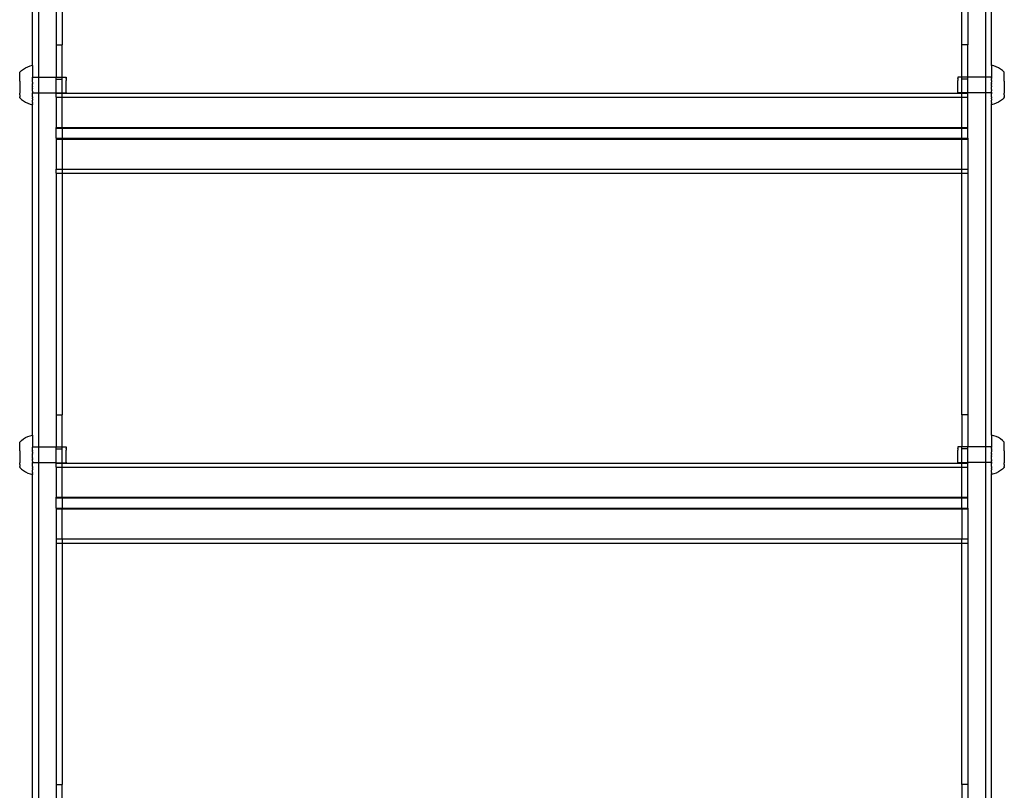
# Model space of a CAD drawing. Units: millimetres. Extents: x -6106 to -1100, y -2711 to 1713.
# Drawn here: x -2073 to -1574, y 60 to 450 of the extents above; entities that cross this region are included whole.
import ezdxf

# ---------------------------------------------------------------- set-up
doc = ezdxf.new("R2010")
doc.units = ezdxf.units.MM

msp = doc.modelspace()

# ---------------------------------------------------------------- linework, layer by layer
for p, q in [((-2063.98, 619.53), (-2063.98, 421.22)), ((-1583.98, 619.53), (-1583.98, 421.22)), ((-2066.97, 427.25), (-2066.99, 613.52)), ((-1580.95, 427.25), (-1580.93, 613.52)), ((-2054.96, 578.74), (-2054.96, 437.55)), ((-2051.98, 578.74), (-2051.96, 437.55)), ((-1595.97, 437.55), (-1595.98, 578.74)), ((-1592.97, 578.74), (-1592.97, 437.55)), ((-2054.96, 437.55), (-2054.98, 421.21)), ((-2054.96, 437.55), (-2051.96, 437.55)), ((-2051.98, 421.21), (-2051.96, 437.55)), ((-1595.98, 421.21), (-1595.97, 437.55)), ((-1592.97, 437.55), (-1595.97, 437.55)), ((-1592.98, 421.21), (-1592.97, 437.55)), ((-2073.44, 423.71), (-2072.51, 424.56)), ((-2072.51, 424.56), (-2071.52, 425.3)), ((-2071.52, 425.3), (-2070.45, 425.95)), ((-2070.45, 425.95), (-2069.33, 426.49)), ((-2069.33, 426.49), (-2068.17, 426.93)), ((-2068.17, 426.93), (-2066.97, 427.25)), ((-2066.97, 427.25), (-2066.97, 427.21)), ((-2066.96, 427.14), (-2066.97, 427.21)), ((-2066.96, 427.14), (-2066.97, 427.11)), ((-2066.97, 427.11), (-2066.96, 427)), ((-2066.96, 427), (-2066.97, 426.95)), ((-2066.97, 426.95), (-2066.96, 426.8)), ((-2066.96, 426.8), (-2066.97, 426.72)), ((-2066.97, 426.72), (-2066.96, 426.53)), ((-2066.96, 426.53), (-2066.97, 426.44)), ((-2066.97, 426.44), (-2066.96, 426.21)), ((-2066.96, 426.21), (-2066.97, 426.11)), ((-2066.97, 426.11), (-2066.96, 425.84)), ((-2066.96, 425.84), (-2066.97, 425.72)), ((-2066.97, 425.72), (-2066.96, 425.41)), ((-2066.96, 425.41), (-2066.97, 425.27)), ((-2066.97, 425.27), (-2066.96, 424.93)), ((-2066.96, 424.93), (-2066.97, 424.78)), ((-2066.97, 424.78), (-2066.96, 424.4)), ((-2066.96, 424.4), (-2066.97, 424.24)), ((-2066.97, 424.24), (-2066.96, 423.83)), ((-1580.95, 427.25), (-1580.95, 427.21)), ((-1579.74, 426.93), (-1580.95, 427.25)), ((-1580.95, 427.14), (-1580.95, 427.21)), ((-1580.95, 427.14), (-1580.95, 427.11)), ((-1580.95, 427.11), (-1580.95, 427)), ((-1580.95, 427), (-1580.95, 426.95)), ((-1580.95, 426.95), (-1580.95, 426.8)), ((-1580.95, 426.8), (-1580.94, 426.72)), ((-1580.94, 426.72), (-1580.95, 426.53)), ((-1580.95, 426.53), (-1580.94, 426.44)), ((-1580.94, 426.44), (-1580.95, 426.21)), ((-1580.95, 426.21), (-1580.94, 426.11)), ((-1580.94, 426.11), (-1580.95, 425.84)), ((-1580.95, 425.84), (-1580.94, 425.72)), ((-1580.94, 425.72), (-1580.95, 425.41)), ((-1580.95, 425.41), (-1580.94, 425.27)), ((-1580.94, 425.27), (-1580.95, 424.93)), ((-1580.95, 424.93), (-1580.94, 424.78)), ((-1580.94, 424.78), (-1580.95, 424.4)), ((-1580.95, 424.4), (-1580.94, 424.24)), ((-1580.94, 424.24), (-1580.95, 423.83)), ((-1578.58, 426.49), (-1579.74, 426.93)), ((-1577.46, 425.95), (-1578.58, 426.49)), ((-1576.39, 425.3), (-1577.46, 425.95)), ((-1575.4, 424.56), (-1576.39, 425.3)), ((-1574.48, 423.71), (-1575.4, 424.56)), ((-2073.45, 419.66), (-2073.44, 419.8)), ((-2073.44, 419.33), (-2073.45, 419.66)), ((-2073.45, 419.19), (-2073.44, 419.33)), ((-2073.45, 419.19), (-2073.44, 418.84)), ((-2073.44, 423.66), (-2073.44, 423.71)), ((-2073.44, 423.56), (-2073.44, 423.66)), ((-2073.44, 423.53), (-2073.44, 423.56)), ((-2073.44, 423.43), (-2073.44, 423.53)), ((-2073.44, 423.38), (-2073.44, 423.43)), ((-2073.44, 423.26), (-2073.44, 423.38)), ((-2073.44, 423.2), (-2073.44, 423.26)), ((-2073.44, 423.05), (-2073.44, 423.2)), ((-2073.44, 422.99), (-2073.44, 423.05)), ((-2073.44, 422.81), (-2073.44, 422.99)), ((-2073.44, 422.73), (-2073.44, 422.81)), ((-2073.44, 422.53), (-2073.44, 422.73)), ((-2073.44, 422.45), (-2073.44, 422.53)), ((-2073.44, 422.22), (-2073.44, 422.45)), ((-2073.44, 422.13), (-2073.44, 422.22)), ((-2073.44, 421.88), (-2073.44, 422.13)), ((-2073.44, 421.78), (-2073.44, 421.88)), ((-2073.44, 421.51), (-2073.44, 421.78)), ((-2073.44, 421.4), (-2073.44, 421.51)), ((-2073.44, 421.12), (-2073.44, 421.4)), ((-2073.44, 421), (-2073.44, 421.12)), ((-2073.44, 420.7), (-2073.44, 421)), ((-2073.44, 420.57), (-2073.44, 420.7)), ((-2073.44, 420.26), (-2073.44, 420.57)), ((-2073.44, 420.13), (-2073.44, 420.26)), ((-2073.44, 419.8), (-2073.44, 420.13)), ((-2066.96, 423.22), (-2066.98, 423.04)), ((-2066.98, 423.04), (-2066.96, 422.57)), ((-2066.96, 422.57), (-2066.98, 422.38)), ((-2066.98, 422.38), (-2066.96, 421.89)), ((-2066.96, 421.89), (-2066.98, 421.69)), ((-2066.98, 421.69), (-2066.97, 421.23)), ((-2066.98, 420.97), (-2066.97, 421.18)), ((-2066.98, 420.97), (-2066.97, 420.88)), ((-2066.97, 420.33), (-2066.98, 420.23)), ((-2066.97, 419.8), (-2066.98, 420.23)), ((-2066.98, 419.56), (-2066.97, 419.7)), ((-2066.98, 419.56), (-2066.98, 419.47)), ((-2066.97, 418.93), (-2066.98, 419.47)), ((-2066.96, 423.83), (-2066.97, 423.66)), ((-2066.97, 423.66), (-2066.96, 423.22)), ((-2066.97, 421.23), (-2066.97, 421.18)), ((-2066.97, 421.23), (-2063.98, 421.22)), ((-2066.97, 421), (-2066.97, 421.18)), ((-2066.97, 420.88), (-2066.97, 421)), ((-2066.97, 420.51), (-2066.97, 420.88)), ((-2066.97, 420.51), (-2066.97, 420.45)), ((-2066.97, 420.33), (-2066.97, 420.45)), ((-2066.97, 419.7), (-2066.97, 419.8)), ((-2063.98, 421.22), (-2054.98, 421.21)), ((-2063.98, 421.22), (-2063.98, 413.26)), ((-2054.96, 420.2), (-2054.98, 421.21)), ((-2054.98, 421.21), (-2051.98, 421.21)), ((-2054.98, 413.25), (-2054.96, 420.2)), ((-2054.96, 420.2), (-2051.96, 420.2)), ((-2051.96, 420.2), (-2051.98, 421.21)), ((-2051.98, 421.21), (-2049.97, 421.21)), ((-2051.98, 413.25), (-2051.96, 420.2)), ((-2049.98, 420.31), (-2049.97, 420.49)), ((-2049.98, 420.31), (-2049.97, 419.78)), ((-2049.97, 419.78), (-2049.98, 419.54)), ((-2049.97, 418.9), (-2049.98, 419.54)), ((-2049.97, 421.21), (-2049.97, 421.17)), ((-2049.97, 421.17), (-2049.97, 420.98)), ((-2049.97, 420.98), (-2049.97, 420.86)), ((-2049.97, 420.86), (-2049.97, 420.49)), ((-1597.94, 421.21), (-1597.94, 421.17)), ((-1595.98, 421.21), (-1597.94, 421.21)), ((-1597.94, 421.17), (-1597.94, 420.98)), ((-1597.94, 420.98), (-1597.94, 420.86)), ((-1597.94, 420.86), (-1597.94, 420.49)), ((-1597.94, 420.31), (-1597.94, 420.49)), ((-1597.94, 420.31), (-1597.94, 419.78)), ((-1597.94, 419.78), (-1597.94, 419.54)), ((-1597.94, 418.9), (-1597.94, 419.54)), ((-1595.97, 420.2), (-1595.98, 421.21)), ((-1592.98, 421.21), (-1595.98, 421.21)), ((-1595.98, 413.25), (-1595.97, 420.2)), ((-1592.97, 420.2), (-1595.97, 420.2)), ((-1583.98, 421.22), (-1592.98, 421.21)), ((-1592.97, 420.2), (-1592.98, 421.21)), ((-1592.98, 413.25), (-1592.97, 420.2)), ((-1580.98, 421.23), (-1583.98, 421.22)), ((-1583.98, 421.22), (-1583.98, 413.26)), ((-1580.93, 421.69), (-1580.98, 421.23)), ((-1580.95, 421.18), (-1580.98, 421.23)), ((-1580.94, 421.23), (-1580.98, 421.23)), ((-1580.95, 423.83), (-1580.94, 423.66)), ((-1580.94, 423.66), (-1580.95, 423.22)), ((-1580.95, 423.22), (-1580.94, 423.04)), ((-1580.94, 423.04), (-1580.95, 422.57)), ((-1580.95, 422.57), (-1580.94, 422.38)), ((-1580.94, 422.38), (-1580.95, 421.89)), ((-1580.95, 421.89), (-1580.93, 421.69)), ((-1580.94, 421.23), (-1580.95, 421.18)), ((-1580.95, 421.18), (-1580.93, 420.97)), ((-1580.94, 421), (-1580.95, 421.18)), ((-1580.94, 420.51), (-1580.95, 420.45)), ((-1580.95, 420.45), (-1580.94, 420.33)), ((-1580.95, 419.7), (-1580.94, 419.8)), ((-1580.94, 419.56), (-1580.95, 419.7)), ((-1580.93, 419.47), (-1580.95, 418.93)), ((-1580.94, 420.88), (-1580.94, 421)), ((-1580.93, 420.97), (-1580.94, 420.88)), ((-1580.94, 420.51), (-1580.94, 420.88)), ((-1580.94, 420.33), (-1580.93, 420.23)), ((-1580.94, 419.8), (-1580.93, 420.23)), ((-1580.94, 419.56), (-1580.93, 419.47)), ((-1574.48, 423.66), (-1574.48, 423.71)), ((-1574.48, 423.56), (-1574.48, 423.66)), ((-1574.47, 423.53), (-1574.48, 423.56)), ((-1574.48, 423.43), (-1574.47, 423.53)), ((-1574.47, 423.38), (-1574.48, 423.43)), ((-1574.48, 423.26), (-1574.47, 423.38)), ((-1574.47, 423.2), (-1574.48, 423.26)), ((-1574.48, 423.05), (-1574.47, 423.2)), ((-1574.47, 422.99), (-1574.48, 423.05)), ((-1574.48, 422.81), (-1574.47, 422.99)), ((-1574.47, 422.73), (-1574.48, 422.81)), ((-1574.48, 422.53), (-1574.47, 422.73)), ((-1574.47, 422.45), (-1574.48, 422.53)), ((-1574.48, 422.22), (-1574.47, 422.45)), ((-1574.47, 422.13), (-1574.48, 422.22)), ((-1574.48, 421.88), (-1574.47, 422.13)), ((-1574.47, 421.78), (-1574.48, 421.88)), ((-1574.48, 421.51), (-1574.47, 421.78)), ((-1574.47, 421.4), (-1574.48, 421.51)), ((-1574.48, 421.12), (-1574.47, 421.4)), ((-1574.47, 421), (-1574.48, 421.12)), ((-1574.48, 420.7), (-1574.47, 421)), ((-1574.47, 420.57), (-1574.48, 420.7)), ((-1574.48, 420.26), (-1574.47, 420.57)), ((-1574.47, 420.13), (-1574.48, 420.26)), ((-1574.48, 419.8), (-1574.47, 420.13)), ((-1574.47, 419.66), (-1574.48, 419.8)), ((-1574.48, 419.33), (-1574.47, 419.66)), ((-1574.47, 419.19), (-1574.48, 419.33)), ((-1574.47, 419.19), (-1574.48, 418.84)), ((-2073.44, 418.84), (-2073.45, 418.7)), ((-2073.45, 418.7), (-2073.44, 418.34)), ((-2073.44, 418.34), (-2073.45, 418.2)), ((-2073.45, 418.2), (-2073.44, 417.84)), ((-2073.44, 417.84), (-2073.45, 417.69)), ((-2073.45, 417.69), (-2073.44, 417.33)), ((-2073.44, 417.33), (-2073.45, 417.18)), ((-2073.45, 417.18), (-2073.44, 416.82)), ((-2073.44, 416.82), (-2073.45, 416.68)), ((-2073.45, 416.68), (-2073.44, 416.32)), ((-2073.44, 416.32), (-2073.45, 416.17)), ((-2073.45, 416.17), (-2073.44, 415.82)), ((-2073.44, 415.82), (-2073.45, 415.68)), ((-2073.45, 415.68), (-2073.44, 415.33)), ((-2073.44, 415.33), (-2073.45, 415.19)), ((-2073.45, 415.19), (-2073.44, 414.85)), ((-2073.44, 414.85), (-2073.45, 414.71)), ((-2073.45, 414.71), (-2073.44, 414.39)), ((-2073.44, 414.39), (-2073.45, 414.26)), ((-2073.45, 414.26), (-2073.44, 413.94)), ((-2066.98, 415.63), (-2066.99, 415.57)), ((-2066.99, 415.57), (-2066.98, 415.39)), ((-2066.99, 414.8), (-2066.98, 414.93)), ((-2066.99, 414.8), (-2066.98, 414.69)), ((-2066.99, 414.05), (-2066.98, 414.17)), ((-2066.98, 418.7), (-2066.97, 418.93)), ((-2066.98, 418.7), (-2066.98, 418.64)), ((-2066.98, 418.64), (-2066.98, 418.23)), ((-2066.97, 418.15), (-2066.98, 418.23)), ((-2066.98, 417.92), (-2066.97, 418.15)), ((-2066.98, 417.92), (-2066.98, 417.62)), ((-2066.97, 417.36), (-2066.98, 417.62)), ((-2066.98, 417.14), (-2066.97, 417.36)), ((-2066.97, 416.87), (-2066.98, 417.14)), ((-2066.98, 416.38), (-2066.97, 416.58)), ((-2066.98, 416.38), (-2066.98, 416.35)), ((-2066.97, 416.27), (-2066.98, 416.35)), ((-2066.98, 415.85), (-2066.97, 416.27)), ((-2066.97, 415.8), (-2066.98, 415.85)), ((-2066.98, 415.63), (-2066.97, 415.8)), ((-2066.97, 415.03), (-2066.98, 415.39)), ((-2066.98, 414.93), (-2066.97, 415.03)), ((-2066.97, 414.27), (-2066.98, 414.69)), ((-2066.98, 414.17), (-2066.97, 414.27)), ((-2066.97, 416.58), (-2066.97, 416.87)), ((-2049.98, 418.62), (-2049.97, 418.9)), ((-2049.97, 417.9), (-2049.98, 418.62)), ((-2049.98, 417.6), (-2049.97, 417.9)), ((-2049.97, 416.85), (-2049.98, 417.6)), ((-2049.98, 416.56), (-2049.97, 416.85)), ((-2049.98, 415.84), (-2049.98, 416.56)), ((-2049.98, 415.56), (-2049.98, 415.84)), ((-2049.98, 414.91), (-2049.98, 415.56)), ((-2049.98, 414.67), (-2049.98, 414.91)), ((-2049.98, 414.15), (-2049.98, 414.67)), ((-1597.93, 418.62), (-1597.94, 418.9)), ((-1597.94, 417.9), (-1597.93, 418.62)), ((-1597.93, 417.6), (-1597.94, 417.9)), ((-1597.94, 416.85), (-1597.93, 417.6)), ((-1597.93, 416.56), (-1597.94, 416.85)), ((-1597.94, 415.84), (-1597.93, 416.56)), ((-1597.93, 415.56), (-1597.94, 415.84)), ((-1597.93, 414.91), (-1597.93, 415.56)), ((-1597.93, 414.67), (-1597.93, 414.91)), ((-1597.93, 414.15), (-1597.93, 414.67)), ((-1580.95, 418.93), (-1580.93, 418.7)), ((-1580.94, 418.64), (-1580.93, 418.7)), ((-1580.93, 418.23), (-1580.94, 418.64)), ((-1580.94, 418.15), (-1580.93, 418.23)), ((-1580.94, 418.15), (-1580.93, 417.92)), ((-1580.94, 417.36), (-1580.93, 417.62)), ((-1580.94, 417.36), (-1580.93, 417.14)), ((-1580.94, 416.87), (-1580.93, 417.14)), ((-1580.94, 416.58), (-1580.94, 416.87)), ((-1580.94, 416.58), (-1580.93, 416.35)), ((-1580.94, 416.27), (-1580.93, 416.35)), ((-1580.94, 415.85), (-1580.94, 416.27)), ((-1580.94, 415.8), (-1580.94, 415.85)), ((-1580.93, 415.57), (-1580.94, 415.8)), ((-1580.94, 415.03), (-1580.93, 415.57)), ((-1580.94, 414.93), (-1580.94, 415.03)), ((-1580.94, 414.93), (-1580.93, 414.8)), ((-1580.93, 414.69), (-1580.94, 414.27)), ((-1580.93, 414.17), (-1580.94, 414.27)), ((-1580.93, 417.62), (-1580.93, 417.92)), ((-1580.93, 414.8), (-1580.93, 414.69)), ((-1580.93, 414.17), (-1580.93, 414.05)), ((-1574.48, 418.84), (-1574.47, 418.7)), ((-1574.47, 418.7), (-1574.47, 418.34)), ((-1574.47, 418.34), (-1574.47, 418.2)), ((-1574.47, 418.2), (-1574.47, 417.84)), ((-1574.47, 417.84), (-1574.46, 417.69)), ((-1574.46, 417.69), (-1574.47, 417.33)), ((-1574.47, 417.33), (-1574.46, 417.18)), ((-1574.46, 417.18), (-1574.47, 416.82)), ((-1574.47, 416.82), (-1574.46, 416.68)), ((-1574.46, 416.68), (-1574.47, 416.32)), ((-1574.47, 416.32), (-1574.46, 416.17)), ((-1574.46, 416.17), (-1574.47, 415.82)), ((-1574.47, 415.82), (-1574.46, 415.68)), ((-1574.46, 415.68), (-1574.47, 415.33)), ((-1574.47, 415.33), (-1574.46, 415.19)), ((-1574.46, 415.19), (-1574.47, 414.85)), ((-1574.47, 414.85), (-1574.46, 414.71)), ((-1574.46, 414.71), (-1574.47, 414.39)), ((-1574.47, 414.39), (-1574.46, 414.26)), ((-1574.46, 414.26), (-1574.47, 413.94)), ((-2073.44, 413.94), (-2073.45, 413.82)), ((-2073.45, 413.82), (-2073.44, 413.52)), ((-2073.44, 413.52), (-2073.45, 413.4)), ((-2073.45, 413.4), (-2073.44, 413.11)), ((-2073.45, 413), (-2073.44, 413.11)), ((-2073.45, 412.74), (-2073.45, 413)), ((-2073.45, 412.63), (-2073.45, 412.74)), ((-2073.45, 412.39), (-2073.45, 412.63)), ((-2073.45, 412.29), (-2073.45, 412.39)), ((-2073.45, 412.29), (-2073.45, 412.07)), ((-2073.45, 412.07), (-2073.45, 411.98)), ((-2073.45, 411.98), (-2073.45, 411.78)), ((-2073.45, 411.78), (-2073.45, 411.7)), ((-2073.45, 411.7), (-2073.45, 411.53)), ((-2073.45, 411.53), (-2073.45, 411.46)), ((-2073.45, 411.46), (-2073.45, 411.31)), ((-2073.45, 411.31), (-2073.45, 411.25)), ((-2073.45, 411.13), (-2073.45, 411.25)), ((-2073.45, 411.08), (-2073.45, 411.13)), ((-2073.45, 410.99), (-2073.45, 411.08)), ((-2073.45, 410.95), (-2073.45, 410.99)), ((-2073.45, 410.95), (-2073.45, 410.86)), ((-2073.45, 410.86), (-2073.45, 410.79)), ((-2073.45, 410.82), (-2073.45, 410.86)), ((-2073.45, 410.79), (-2073.45, 410.82)), ((-2073.45, 410.79), (-2072.53, 409.95)), ((-2072.53, 409.95), (-2071.53, 409.21)), ((-2071.53, 409.21), (-2070.47, 408.56)), ((-2066.99, 414.05), (-2066.98, 413.98)), ((-2066.98, 413.42), (-2066.99, 413.32)), ((-2066.98, 413.26), (-2066.99, 413.32)), ((-2066.99, 412.61), (-2066.97, 412.81)), ((-2066.98, 412.12), (-2066.99, 412.61)), ((-2066.99, 411.93), (-2066.98, 412.12)), ((-2066.98, 411.47), (-2066.99, 411.93)), ((-2066.99, 411.28), (-2066.98, 411.47)), ((-2066.99, 411.28), (-2066.98, 410.84)), ((-2066.98, 410.84), (-2066.99, 410.67)), ((-2066.98, 410.26), (-2066.99, 410.67)), ((-2066.98, 410.26), (-2066.99, 410.1)), ((-2066.99, 410.1), (-2066.98, 409.72)), ((-2066.98, 409.72), (-2066.99, 409.57)), ((-2066.98, 409.23), (-2066.99, 409.57)), ((-2066.99, 409.09), (-2066.98, 409.23)), ((-2066.98, 413.98), (-2066.98, 413.61)), ((-2066.98, 413.61), (-2066.97, 413.53)), ((-2066.97, 413.53), (-2066.98, 413.5)), ((-2066.98, 413.5), (-2066.98, 413.42)), ((-2066.98, 413.26), (-2063.98, 413.26)), ((-2066.97, 412.81), (-2066.98, 413.26)), ((-2063.98, 413.26), (-2054.98, 413.25)), ((-2063.98, 413.26), (-2063.98, 233.77)), ((-2054.98, 413.25), (-2054.96, 413.08)), ((-2054.98, 413.25), (-2051.98, 413.25)), ((-2054.96, 413.08), (-2051.96, 413.08)), ((-2054.96, 410.99), (-2054.96, 413.08)), ((-2054.96, 410.99), (-2054.96, 395.73)), ((-2054.96, 410.99), (-2051.98, 410.99)), ((-2051.98, 413.25), (-2051.96, 413.08)), ((-2051.98, 413.25), (-2049.98, 413.24)), ((-2051.98, 410.99), (-2051.96, 413.08)), ((-2051.96, 395.73), (-2051.98, 410.99)), ((-2051.98, 410.99), (-1595.98, 410.99)), ((-2051.96, 413.08), (-1595.97, 413.08)), ((-2049.98, 413.96), (-2049.98, 414.15)), ((-2049.98, 413.59), (-2049.98, 413.96)), ((-2049.98, 413.48), (-2049.98, 413.59)), ((-2049.98, 413.48), (-2049.98, 413.28)), ((-2049.98, 413.24), (-2049.98, 413.28)), ((-1597.93, 413.96), (-1597.93, 414.15)), ((-1597.93, 413.59), (-1597.93, 413.96)), ((-1597.93, 413.48), (-1597.93, 413.59)), ((-1597.93, 413.48), (-1597.93, 413.28)), ((-1597.93, 413.24), (-1597.93, 413.28)), ((-1595.98, 413.25), (-1597.93, 413.24)), ((-1595.98, 413.25), (-1595.97, 413.08)), ((-1592.98, 413.25), (-1595.98, 413.25)), ((-1595.98, 410.99), (-1595.97, 413.08)), ((-1595.97, 395.73), (-1595.98, 410.99)), ((-1595.98, 410.99), (-1592.97, 410.99)), ((-1595.97, 413.08), (-1592.97, 413.08)), ((-1583.98, 413.26), (-1592.98, 413.25)), ((-1592.98, 413.25), (-1592.97, 413.08)), ((-1592.97, 410.99), (-1592.97, 413.08)), ((-1592.97, 395.73), (-1592.97, 410.99)), ((-1580.98, 413.26), (-1583.98, 413.26)), ((-1583.98, 413.26), (-1583.98, 233.77)), ((-1580.94, 412.81), (-1580.98, 413.26)), ((-1580.98, 413.26), (-1580.93, 413.26)), ((-1580.94, 413.53), (-1580.93, 413.61)), ((-1580.94, 413.53), (-1580.93, 413.5)), ((-1580.93, 413.26), (-1580.94, 412.81)), ((-1580.92, 412.61), (-1580.94, 412.81)), ((-1580.94, 412.12), (-1580.92, 412.61)), ((-1580.92, 411.93), (-1580.94, 412.12)), ((-1580.94, 411.47), (-1580.92, 411.93)), ((-1580.92, 411.28), (-1580.94, 411.47)), ((-1580.93, 413.98), (-1580.93, 414.05)), ((-1580.93, 413.61), (-1580.93, 413.98)), ((-1580.93, 413.5), (-1580.93, 413.32)), ((-1580.93, 413.26), (-1580.93, 413.32)), ((-1580.92, 411.28), (-1580.93, 410.84)), ((-1580.93, 410.84), (-1580.92, 410.67)), ((-1580.93, 410.26), (-1580.92, 410.67)), ((-1580.93, 410.26), (-1580.92, 410.1)), ((-1580.92, 410.1), (-1580.93, 409.72)), ((-1580.93, 409.72), (-1580.92, 409.57)), ((-1580.93, 409.23), (-1580.92, 409.57)), ((-1580.92, 409.09), (-1580.93, 409.23)), ((-1576.38, 409.21), (-1577.44, 408.56)), ((-1575.38, 409.95), (-1576.38, 409.21)), ((-1574.46, 410.79), (-1575.38, 409.95)), ((-1574.47, 413.94), (-1574.46, 413.82)), ((-1574.46, 413.82), (-1574.47, 413.52)), ((-1574.47, 413.52), (-1574.46, 413.4)), ((-1574.46, 413.4), (-1574.47, 413.11)), ((-1574.46, 413), (-1574.47, 413.11)), ((-1574.47, 412.74), (-1574.46, 413)), ((-1574.46, 412.63), (-1574.47, 412.74)), ((-1574.47, 412.39), (-1574.46, 412.63)), ((-1574.46, 412.29), (-1574.47, 412.39)), ((-1574.46, 412.29), (-1574.47, 412.07)), ((-1574.47, 412.07), (-1574.46, 411.98)), ((-1574.46, 411.98), (-1574.47, 411.78)), ((-1574.47, 411.78), (-1574.46, 411.7)), ((-1574.46, 411.7), (-1574.46, 411.53)), ((-1574.46, 411.53), (-1574.46, 411.46)), ((-1574.46, 411.46), (-1574.46, 411.31)), ((-1574.46, 411.31), (-1574.46, 411.25)), ((-1574.46, 411.13), (-1574.46, 411.25)), ((-1574.46, 411.08), (-1574.46, 411.13)), ((-1574.46, 410.99), (-1574.46, 411.08)), ((-1574.46, 410.95), (-1574.46, 410.99)), ((-1574.46, 410.95), (-1574.46, 410.86)), ((-1574.46, 410.86), (-1574.46, 410.79)), ((-1574.46, 410.82), (-1574.46, 410.86)), ((-1574.46, 410.79), (-1574.46, 410.82)), ((-2070.47, 408.56), (-2069.35, 408.01)), ((-2069.35, 408.01), (-2068.19, 407.57)), ((-2068.19, 407.57), (-2066.99, 407.25)), ((-2066.98, 408.78), (-2066.99, 409.09)), ((-2066.99, 408.66), (-2066.98, 408.78)), ((-2066.98, 408.39), (-2066.99, 408.66)), ((-2066.99, 408.29), (-2066.98, 408.39)), ((-2066.99, 408.29), (-2066.98, 408.06)), ((-2066.98, 408.06), (-2066.99, 407.97)), ((-2066.99, 407.97), (-2066.98, 407.78)), ((-2066.99, 407.71), (-2066.98, 407.78)), ((-2066.99, 407.55), (-2066.99, 407.71)), ((-2066.99, 407.5), (-2066.99, 407.55)), ((-2066.99, 407.5), (-2066.99, 407.39)), ((-2066.99, 407.39), (-2066.99, 407.36)), ((-2066.99, 407.36), (-2066.99, 407.29)), ((-2066.99, 407.25), (-2066.99, 407.29)), ((-2066.97, 239.8), (-2066.99, 407.25)), ((-1580.95, 239.8), (-1580.93, 407.25)), ((-1580.93, 408.78), (-1580.92, 409.09)), ((-1580.92, 408.66), (-1580.93, 408.78)), ((-1580.93, 408.39), (-1580.92, 408.66)), ((-1580.92, 408.29), (-1580.93, 408.39)), ((-1580.92, 408.29), (-1580.93, 408.06)), ((-1580.93, 408.06), (-1580.92, 407.97)), ((-1580.92, 407.97), (-1580.93, 407.78)), ((-1580.92, 407.71), (-1580.93, 407.78)), ((-1580.93, 407.55), (-1580.92, 407.71)), ((-1579.72, 407.57), (-1580.93, 407.25)), ((-1580.92, 407.5), (-1580.93, 407.55)), ((-1580.92, 407.5), (-1580.93, 407.39)), ((-1580.93, 407.39), (-1580.92, 407.36)), ((-1580.92, 407.36), (-1580.93, 407.29)), ((-1580.93, 407.25), (-1580.93, 407.29)), ((-1578.56, 408.01), (-1579.72, 407.57)), ((-1577.44, 408.56), (-1578.56, 408.01)), ((-2054.96, 395.73), (-2051.96, 395.73)), ((-2054.96, 395.37), (-2054.96, 395.73)), ((-2054.96, 390.19), (-2054.96, 395.37)), ((-2054.96, 395.37), (-2051.98, 395.37)), ((-2051.96, 395.73), (-2051.98, 395.37)), ((-2051.98, 395.37), (-1595.98, 395.37)), ((-2051.98, 395.37), (-2051.98, 390.19)), ((-2051.96, 395.73), (-1595.97, 395.73)), ((-1595.98, 395.37), (-1595.97, 395.73)), ((-1595.98, 395.37), (-1592.97, 395.37)), ((-1595.98, 390.19), (-1595.98, 395.37)), ((-1595.97, 395.73), (-1592.97, 395.73)), ((-1592.97, 395.37), (-1592.97, 395.73)), ((-1592.97, 390.19), (-1592.97, 395.37)), ((-2054.96, 390.19), (-2051.98, 390.19)), ((-2054.96, 390.19), (-2054.96, 389.83)), ((-2054.96, 389.83), (-2051.98, 389.83)), ((-2054.96, 389.83), (-2054.96, 374.57)), ((-2051.98, 390.19), (-1595.98, 390.19)), ((-2051.98, 390.19), (-2051.98, 389.83)), ((-2051.98, 389.83), (-1595.98, 389.83)), ((-2051.98, 389.83), (-2051.98, 374.57)), ((-1595.98, 390.19), (-1592.97, 390.19)), ((-1595.98, 389.83), (-1595.98, 390.19)), ((-1595.98, 389.83), (-1592.97, 389.83)), ((-1595.98, 374.57), (-1595.98, 389.83)), ((-1592.97, 390.19), (-1592.97, 389.83)), ((-1592.97, 389.83), (-1592.97, 374.57)), ((-2054.96, 372.48), (-2054.96, 374.57)), ((-2054.96, 374.57), (-2051.98, 374.57)), ((-2051.98, 374.57), (-1595.98, 374.57)), ((-2051.98, 374.57), (-2051.98, 372.48)), ((-1595.98, 374.57), (-1592.97, 374.57)), ((-1595.98, 372.48), (-1595.98, 374.57)), ((-1592.97, 374.57), (-1592.97, 372.48)), ((-2054.96, 372.48), (-2051.98, 372.48)), ((-2054.96, 372.48), (-2054.96, 250.1)), ((-2051.98, 372.48), (-1595.98, 372.48)), ((-2051.98, 372.48), (-2051.96, 250.1)), ((-1595.98, 372.48), (-1592.97, 372.48)), ((-1595.97, 250.1), (-1595.98, 372.48)), ((-1592.97, 372.48), (-1592.97, 250.1)), ((-2054.96, 250.1), (-2054.98, 233.76)), ((-2054.96, 250.1), (-2051.96, 250.1)), ((-2051.98, 233.76), (-2051.96, 250.1)), ((-1595.97, 250.1), (-1595.98, 233.76)), ((-1592.97, 250.1), (-1595.97, 250.1)), ((-1592.97, 250.1), (-1592.98, 233.76)), ((-2068.17, 239.47), (-2066.97, 239.8)), ((-2066.97, 239.8), (-2066.97, 239.76)), ((-2066.96, 239.69), (-2066.97, 239.76)), ((-2066.96, 239.69), (-2066.97, 239.65)), ((-2066.97, 239.65), (-2066.96, 239.55)), ((-2066.96, 239.55), (-2066.97, 239.49)), ((-1580.95, 239.8), (-1580.95, 239.76)), ((-1579.74, 239.47), (-1580.95, 239.8)), ((-1580.95, 239.69), (-1580.95, 239.76)), ((-1580.95, 239.69), (-1580.95, 239.65)), ((-1580.95, 239.65), (-1580.95, 239.55)), ((-1580.95, 239.55), (-1580.95, 239.49)), ((-2073.44, 236.26), (-2072.51, 237.11)), ((-2073.44, 236.2), (-2073.44, 236.26)), ((-2073.44, 236.11), (-2073.44, 236.2)), ((-2073.44, 236.07), (-2073.44, 236.11)), ((-2073.44, 235.98), (-2073.44, 236.07)), ((-2073.44, 235.93), (-2073.44, 235.98)), ((-2073.44, 235.81), (-2073.44, 235.93)), ((-2073.44, 235.75), (-2073.44, 235.81)), ((-2073.44, 235.6), (-2073.44, 235.75)), ((-2073.44, 235.53), (-2073.44, 235.6)), ((-2073.44, 235.36), (-2073.44, 235.53)), ((-2073.44, 235.28), (-2073.44, 235.36)), ((-2073.44, 235.08), (-2073.44, 235.28)), ((-2073.44, 234.99), (-2073.44, 235.08)), ((-2073.44, 234.77), (-2073.44, 234.99)), ((-2073.44, 234.67), (-2073.44, 234.77)), ((-2073.44, 234.43), (-2073.44, 234.67)), ((-2072.51, 237.11), (-2071.52, 237.85)), ((-2071.52, 237.85), (-2070.45, 238.5)), ((-2070.45, 238.5), (-2069.33, 239.04)), ((-2069.33, 239.04), (-2068.17, 239.47)), ((-2066.96, 235.77), (-2066.98, 235.58)), ((-2066.98, 235.58), (-2066.96, 235.12)), ((-2066.96, 235.12), (-2066.98, 234.92)), ((-2066.98, 234.92), (-2066.96, 234.44)), ((-2066.97, 239.49), (-2066.96, 239.34)), ((-2066.96, 239.34), (-2066.97, 239.27)), ((-2066.97, 239.27), (-2066.96, 239.08)), ((-2066.96, 239.08), (-2066.97, 238.99)), ((-2066.97, 238.99), (-2066.96, 238.76)), ((-2066.96, 238.76), (-2066.97, 238.65)), ((-2066.97, 238.65), (-2066.96, 238.38)), ((-2066.96, 238.38), (-2066.97, 238.26)), ((-2066.97, 238.26), (-2066.96, 237.95)), ((-2066.96, 237.95), (-2066.97, 237.82)), ((-2066.97, 237.82), (-2066.96, 237.47)), ((-2066.96, 237.47), (-2066.97, 237.33)), ((-2066.97, 237.33), (-2066.96, 236.95)), ((-2066.96, 236.95), (-2066.97, 236.79)), ((-2066.97, 236.79), (-2066.96, 236.38)), ((-2066.96, 236.38), (-2066.97, 236.2)), ((-2066.97, 236.2), (-2066.96, 235.77)), ((-1580.95, 239.49), (-1580.95, 239.34)), ((-1580.95, 239.34), (-1580.94, 239.27)), ((-1580.94, 239.27), (-1580.95, 239.08)), ((-1580.95, 239.08), (-1580.94, 238.99)), ((-1580.94, 238.99), (-1580.95, 238.76)), ((-1580.95, 238.76), (-1580.94, 238.65)), ((-1580.94, 238.65), (-1580.95, 238.38)), ((-1580.95, 238.38), (-1580.94, 238.26)), ((-1580.94, 238.26), (-1580.95, 237.95)), ((-1580.95, 237.95), (-1580.94, 237.82)), ((-1580.94, 237.82), (-1580.95, 237.47)), ((-1580.95, 237.47), (-1580.94, 237.33)), ((-1580.94, 237.33), (-1580.95, 236.95)), ((-1580.95, 236.95), (-1580.94, 236.79)), ((-1580.94, 236.79), (-1580.95, 236.38)), ((-1580.95, 236.38), (-1580.94, 236.2)), ((-1580.94, 236.2), (-1580.95, 235.77)), ((-1580.95, 235.77), (-1580.94, 235.58)), ((-1580.94, 235.58), (-1580.95, 235.12)), ((-1580.95, 235.12), (-1580.94, 234.92)), ((-1580.94, 234.92), (-1580.95, 234.44)), ((-1578.58, 239.04), (-1579.74, 239.47)), ((-1577.46, 238.5), (-1578.58, 239.04)), ((-1576.39, 237.85), (-1577.46, 238.5)), ((-1575.4, 237.11), (-1576.39, 237.85)), ((-1574.48, 236.26), (-1575.4, 237.11)), ((-1574.48, 236.2), (-1574.48, 236.26)), ((-1574.48, 236.11), (-1574.48, 236.2)), ((-1574.47, 236.07), (-1574.48, 236.11)), ((-1574.48, 235.98), (-1574.47, 236.07)), ((-1574.47, 235.93), (-1574.48, 235.98)), ((-1574.48, 235.81), (-1574.47, 235.93)), ((-1574.47, 235.75), (-1574.48, 235.81)), ((-1574.48, 235.6), (-1574.47, 235.75)), ((-1574.47, 235.53), (-1574.48, 235.6)), ((-1574.48, 235.36), (-1574.47, 235.53)), ((-1574.47, 235.28), (-1574.48, 235.36)), ((-1574.48, 235.08), (-1574.47, 235.28)), ((-1574.47, 234.99), (-1574.48, 235.08)), ((-1574.48, 234.77), (-1574.47, 234.99)), ((-1574.47, 234.67), (-1574.48, 234.77)), ((-1574.48, 234.43), (-1574.47, 234.67)), ((-2073.45, 232.21), (-2073.44, 232.35)), ((-2073.44, 231.87), (-2073.45, 232.21)), ((-2073.45, 231.73), (-2073.44, 231.87)), ((-2073.45, 231.73), (-2073.44, 231.39)), ((-2073.44, 231.39), (-2073.45, 231.24)), ((-2073.45, 231.24), (-2073.44, 230.89)), ((-2073.44, 230.89), (-2073.45, 230.74)), ((-2073.45, 230.74), (-2073.44, 230.38)), ((-2073.44, 230.38), (-2073.45, 230.24)), ((-2073.45, 230.24), (-2073.44, 229.88)), ((-2073.44, 229.88), (-2073.45, 229.73)), ((-2073.45, 229.73), (-2073.44, 229.37)), ((-2073.44, 234.32), (-2073.44, 234.43)), ((-2073.44, 234.06), (-2073.44, 234.32)), ((-2073.44, 233.95), (-2073.44, 234.06)), ((-2073.44, 233.66), (-2073.44, 233.95)), ((-2073.44, 233.54), (-2073.44, 233.66)), ((-2073.44, 233.25), (-2073.44, 233.54)), ((-2073.44, 233.12), (-2073.44, 233.25)), ((-2073.44, 232.81), (-2073.44, 233.12)), ((-2073.44, 232.67), (-2073.44, 232.81)), ((-2073.44, 232.35), (-2073.44, 232.67)), ((-2066.96, 234.44), (-2066.98, 234.23)), ((-2066.98, 234.23), (-2066.97, 233.77)), ((-2066.98, 233.52), (-2066.97, 233.73)), ((-2066.98, 233.52), (-2066.97, 233.43)), ((-2066.97, 232.87), (-2066.98, 232.78)), ((-2066.97, 232.34), (-2066.98, 232.78)), ((-2066.98, 232.11), (-2066.97, 232.24)), ((-2066.98, 232.11), (-2066.98, 232.02)), ((-2066.97, 231.47), (-2066.98, 232.02)), ((-2066.98, 231.25), (-2066.97, 231.47)), ((-2066.98, 231.25), (-2066.98, 231.18)), ((-2066.98, 231.18), (-2066.98, 230.78)), ((-2066.97, 230.69), (-2066.98, 230.78)), ((-2066.98, 230.47), (-2066.97, 230.69)), ((-2066.98, 230.47), (-2066.98, 230.16)), ((-2066.97, 229.91), (-2066.98, 230.16)), ((-2066.98, 229.68), (-2066.97, 229.91)), ((-2066.97, 229.42), (-2066.98, 229.68)), ((-2066.97, 233.77), (-2066.97, 233.73)), ((-2066.97, 233.77), (-2063.98, 233.77)), ((-2066.97, 233.54), (-2066.97, 233.73)), ((-2066.97, 233.43), (-2066.97, 233.54)), ((-2066.97, 233.05), (-2066.97, 233.43)), ((-2066.97, 233.05), (-2066.97, 233)), ((-2066.97, 232.87), (-2066.97, 233)), ((-2066.97, 232.24), (-2066.97, 232.34)), ((-2063.98, 233.77), (-2054.98, 233.76)), ((-2063.98, 233.77), (-2063.98, 225.81)), ((-2054.96, 232.74), (-2054.98, 233.76)), ((-2054.98, 233.76), (-2051.98, 233.76)), ((-2054.98, 225.8), (-2054.96, 232.74)), ((-2054.96, 232.74), (-2051.96, 232.74)), ((-2051.96, 232.74), (-2051.98, 233.76)), ((-2051.98, 233.76), (-2049.97, 233.76)), ((-2051.98, 225.79), (-2051.96, 232.74)), ((-2049.98, 232.85), (-2049.97, 233.04)), ((-2049.98, 232.85), (-2049.97, 232.33)), ((-2049.97, 232.33), (-2049.98, 232.09)), ((-2049.97, 231.44), (-2049.98, 232.09)), ((-2049.98, 231.16), (-2049.97, 231.44)), ((-2049.97, 230.44), (-2049.98, 231.16)), ((-2049.98, 230.15), (-2049.97, 230.44)), ((-2049.97, 229.4), (-2049.98, 230.15)), ((-2049.97, 233.76), (-2049.97, 233.72)), ((-2049.97, 233.72), (-2049.97, 233.52)), ((-2049.97, 233.52), (-2049.97, 233.41)), ((-2049.97, 233.41), (-2049.97, 233.04)), ((-1597.94, 233.76), (-1597.94, 233.72)), ((-1595.98, 233.76), (-1597.94, 233.76)), ((-1597.94, 233.72), (-1597.94, 233.52)), ((-1597.94, 233.52), (-1597.94, 233.41)), ((-1597.94, 233.41), (-1597.94, 233.04)), ((-1597.94, 232.85), (-1597.94, 233.04)), ((-1597.94, 232.85), (-1597.94, 232.33)), ((-1597.94, 232.33), (-1597.94, 232.09)), ((-1597.94, 231.44), (-1597.94, 232.09)), ((-1597.93, 231.16), (-1597.94, 231.44)), ((-1597.94, 230.44), (-1597.93, 231.16)), ((-1597.93, 230.15), (-1597.94, 230.44)), ((-1597.94, 229.4), (-1597.93, 230.15)), ((-1595.97, 232.74), (-1595.98, 233.76)), ((-1592.98, 233.76), (-1595.98, 233.76)), ((-1595.98, 225.79), (-1595.97, 232.74)), ((-1592.97, 232.74), (-1595.97, 232.74)), ((-1583.98, 233.77), (-1592.98, 233.76)), ((-1592.97, 232.74), (-1592.98, 233.76)), ((-1592.98, 225.8), (-1592.97, 232.74)), ((-1580.98, 233.77), (-1583.98, 233.77)), ((-1583.98, 233.77), (-1583.98, 225.81)), ((-1580.93, 234.23), (-1580.98, 233.77)), ((-1580.95, 233.73), (-1580.98, 233.77)), ((-1580.94, 233.77), (-1580.98, 233.77)), ((-1580.95, 234.44), (-1580.93, 234.23)), ((-1580.94, 233.77), (-1580.95, 233.73)), ((-1580.95, 233.73), (-1580.93, 233.52)), ((-1580.94, 233.54), (-1580.95, 233.73)), ((-1580.95, 233), (-1580.94, 233.05)), ((-1580.95, 233), (-1580.94, 232.87)), ((-1580.95, 232.24), (-1580.94, 232.34)), ((-1580.94, 232.11), (-1580.95, 232.24)), ((-1580.93, 232.02), (-1580.95, 231.47)), ((-1580.95, 231.47), (-1580.93, 231.25)), ((-1580.94, 233.43), (-1580.94, 233.54)), ((-1580.93, 233.52), (-1580.94, 233.43)), ((-1580.94, 233.05), (-1580.94, 233.43)), ((-1580.94, 232.87), (-1580.93, 232.78)), ((-1580.93, 232.78), (-1580.94, 232.34)), ((-1580.94, 232.11), (-1580.93, 232.02)), ((-1580.94, 231.18), (-1580.93, 231.25)), ((-1580.93, 230.78), (-1580.94, 231.18)), ((-1580.94, 230.69), (-1580.93, 230.78)), ((-1580.94, 230.69), (-1580.93, 230.47)), ((-1580.94, 229.91), (-1580.93, 230.16)), ((-1580.94, 229.91), (-1580.93, 229.68)), ((-1580.94, 229.42), (-1580.93, 229.68)), ((-1580.93, 230.16), (-1580.93, 230.47)), ((-1574.47, 234.32), (-1574.48, 234.43)), ((-1574.48, 234.06), (-1574.47, 234.32)), ((-1574.47, 233.95), (-1574.48, 234.06)), ((-1574.48, 233.66), (-1574.47, 233.95)), ((-1574.47, 233.54), (-1574.48, 233.66)), ((-1574.48, 233.25), (-1574.47, 233.54)), ((-1574.47, 233.12), (-1574.48, 233.25)), ((-1574.48, 232.81), (-1574.47, 233.12)), ((-1574.47, 232.67), (-1574.48, 232.81)), ((-1574.48, 232.35), (-1574.47, 232.67)), ((-1574.47, 232.21), (-1574.48, 232.35)), ((-1574.48, 231.87), (-1574.47, 232.21)), ((-1574.47, 231.73), (-1574.48, 231.87)), ((-1574.47, 231.73), (-1574.48, 231.39)), ((-1574.48, 231.39), (-1574.47, 231.24)), ((-1574.47, 231.24), (-1574.47, 230.89)), ((-1574.47, 230.89), (-1574.47, 230.74)), ((-1574.47, 230.74), (-1574.47, 230.38)), ((-1574.47, 230.38), (-1574.46, 230.24)), ((-1574.46, 230.24), (-1574.47, 229.88)), ((-1574.47, 229.88), (-1574.46, 229.73)), ((-1574.46, 229.73), (-1574.47, 229.37)), ((-2073.44, 229.37), (-2073.45, 229.22)), ((-2073.45, 229.22), (-2073.44, 228.86)), ((-2073.44, 228.86), (-2073.45, 228.72)), ((-2073.45, 228.72), (-2073.44, 228.37)), ((-2073.44, 228.37), (-2073.45, 228.22)), ((-2073.45, 228.22), (-2073.44, 227.88)), ((-2073.44, 227.88), (-2073.45, 227.74)), ((-2073.45, 227.74), (-2073.44, 227.4)), ((-2073.44, 227.4), (-2073.45, 227.26)), ((-2073.45, 227.26), (-2073.44, 226.93)), ((-2073.44, 226.93), (-2073.45, 226.8)), ((-2073.45, 226.8), (-2073.44, 226.49)), ((-2073.44, 226.49), (-2073.45, 226.36)), ((-2073.45, 226.36), (-2073.44, 226.06)), ((-2073.44, 226.06), (-2073.45, 225.94)), ((-2073.45, 225.94), (-2073.44, 225.66)), ((-2073.45, 225.55), (-2073.44, 225.66)), ((-2073.45, 225.28), (-2073.45, 225.55)), ((-2073.45, 225.18), (-2073.45, 225.28)), ((-2073.45, 224.93), (-2073.45, 225.18)), ((-2073.45, 224.84), (-2073.45, 224.93)), ((-2073.45, 224.84), (-2073.45, 224.62)), ((-2073.45, 224.62), (-2073.45, 224.53)), ((-2066.98, 228.17), (-2066.99, 228.12)), ((-2066.99, 228.12), (-2066.98, 227.94)), ((-2066.99, 227.35), (-2066.98, 227.48)), ((-2066.99, 227.35), (-2066.98, 227.24)), ((-2066.99, 226.6), (-2066.98, 226.71)), ((-2066.99, 226.6), (-2066.98, 226.53)), ((-2066.98, 225.97), (-2066.99, 225.86)), ((-2066.98, 225.81), (-2066.99, 225.86)), ((-2066.99, 225.16), (-2066.97, 225.36)), ((-2066.98, 224.67), (-2066.99, 225.16)), ((-2066.99, 224.47), (-2066.98, 224.67)), ((-2066.98, 228.93), (-2066.97, 229.13)), ((-2066.98, 228.93), (-2066.98, 228.9)), ((-2066.97, 228.82), (-2066.98, 228.9)), ((-2066.98, 228.4), (-2066.97, 228.82)), ((-2066.97, 228.35), (-2066.98, 228.4)), ((-2066.98, 228.17), (-2066.97, 228.35)), ((-2066.97, 227.57), (-2066.98, 227.94)), ((-2066.98, 227.48), (-2066.97, 227.57)), ((-2066.97, 226.82), (-2066.98, 227.24)), ((-2066.98, 226.71), (-2066.97, 226.82)), ((-2066.98, 226.53), (-2066.98, 226.16)), ((-2066.98, 226.16), (-2066.97, 226.08)), ((-2066.97, 226.08), (-2066.98, 226.04)), ((-2066.98, 226.04), (-2066.98, 225.97)), ((-2066.98, 225.81), (-2063.98, 225.81)), ((-2066.97, 225.36), (-2066.98, 225.81)), ((-2066.97, 229.13), (-2066.97, 229.42)), ((-2063.98, 225.81), (-2054.98, 225.8)), ((-2063.98, 225.81), (-2063.98, 46.32)), ((-2054.98, 225.8), (-2054.96, 225.63)), ((-2054.98, 225.8), (-2051.98, 225.79)), ((-2054.96, 225.63), (-2051.96, 225.63)), ((-2054.96, 223.54), (-2054.96, 225.63)), ((-2051.98, 225.79), (-2051.96, 225.63)), ((-2051.98, 225.79), (-2049.98, 225.79)), ((-2051.98, 223.54), (-2051.96, 225.63)), ((-2051.96, 225.63), (-1595.97, 225.63)), ((-2049.98, 229.1), (-2049.97, 229.4)), ((-2049.98, 228.38), (-2049.98, 229.1)), ((-2049.98, 228.1), (-2049.98, 228.38)), ((-2049.98, 227.46), (-2049.98, 228.1)), ((-2049.98, 227.22), (-2049.98, 227.46)), ((-2049.98, 226.69), (-2049.98, 227.22)), ((-2049.98, 226.51), (-2049.98, 226.69)), ((-2049.98, 226.14), (-2049.98, 226.51)), ((-2049.98, 226.02), (-2049.98, 226.14)), ((-2049.98, 226.02), (-2049.98, 225.83)), ((-2049.98, 225.79), (-2049.98, 225.83)), ((-1597.93, 229.1), (-1597.94, 229.4)), ((-1597.94, 228.38), (-1597.93, 229.1)), ((-1597.93, 228.1), (-1597.94, 228.38)), ((-1597.93, 227.46), (-1597.93, 228.1)), ((-1597.93, 227.22), (-1597.93, 227.46)), ((-1597.93, 226.69), (-1597.93, 227.22)), ((-1597.93, 226.51), (-1597.93, 226.69)), ((-1597.93, 226.14), (-1597.93, 226.51)), ((-1597.93, 226.02), (-1597.93, 226.14)), ((-1597.93, 226.02), (-1597.93, 225.83)), ((-1597.93, 225.79), (-1597.93, 225.83)), ((-1595.98, 225.79), (-1597.93, 225.79)), ((-1592.98, 225.8), (-1595.98, 225.79)), ((-1595.98, 225.79), (-1595.97, 225.63)), ((-1595.98, 223.54), (-1595.97, 225.63)), ((-1595.97, 225.63), (-1592.97, 225.63)), ((-1583.98, 225.81), (-1592.98, 225.8)), ((-1592.98, 225.8), (-1592.97, 225.63)), ((-1592.97, 223.54), (-1592.97, 225.63)), ((-1580.98, 225.81), (-1583.98, 225.81)), ((-1583.98, 225.81), (-1583.98, 46.32)), ((-1580.94, 225.36), (-1580.98, 225.81)), ((-1580.98, 225.81), (-1580.93, 225.81)), ((-1580.94, 229.13), (-1580.94, 229.42)), ((-1580.94, 229.13), (-1580.93, 228.9)), ((-1580.94, 228.82), (-1580.93, 228.9)), ((-1580.94, 228.4), (-1580.94, 228.82)), ((-1580.94, 228.35), (-1580.94, 228.4)), ((-1580.93, 228.12), (-1580.94, 228.35)), ((-1580.94, 227.57), (-1580.93, 228.12)), ((-1580.94, 227.48), (-1580.94, 227.57)), ((-1580.94, 227.48), (-1580.93, 227.35)), ((-1580.93, 227.24), (-1580.94, 226.82)), ((-1580.93, 226.71), (-1580.94, 226.82)), ((-1580.94, 226.08), (-1580.93, 226.16)), ((-1580.94, 226.08), (-1580.93, 226.04)), ((-1580.93, 225.81), (-1580.94, 225.36)), ((-1580.92, 225.16), (-1580.94, 225.36)), ((-1580.94, 224.67), (-1580.92, 225.16)), ((-1580.92, 224.47), (-1580.94, 224.67)), ((-1580.93, 227.35), (-1580.93, 227.24)), ((-1580.93, 226.71), (-1580.93, 226.6)), ((-1580.93, 226.53), (-1580.93, 226.6)), ((-1580.93, 226.16), (-1580.93, 226.53)), ((-1580.93, 226.04), (-1580.93, 225.86)), ((-1580.93, 225.81), (-1580.93, 225.86)), ((-1574.47, 229.37), (-1574.46, 229.22)), ((-1574.46, 229.22), (-1574.47, 228.86)), ((-1574.47, 228.86), (-1574.46, 228.72)), ((-1574.46, 228.72), (-1574.47, 228.37)), ((-1574.47, 228.37), (-1574.46, 228.22)), ((-1574.46, 228.22), (-1574.47, 227.88)), ((-1574.47, 227.88), (-1574.46, 227.74)), ((-1574.46, 227.74), (-1574.47, 227.4)), ((-1574.47, 227.4), (-1574.46, 227.26)), ((-1574.46, 227.26), (-1574.47, 226.93)), ((-1574.47, 226.93), (-1574.46, 226.8)), ((-1574.46, 226.8), (-1574.47, 226.49)), ((-1574.47, 226.49), (-1574.46, 226.36)), ((-1574.46, 226.36), (-1574.47, 226.06)), ((-1574.47, 226.06), (-1574.46, 225.94)), ((-1574.46, 225.94), (-1574.47, 225.66)), ((-1574.46, 225.55), (-1574.47, 225.66)), ((-1574.47, 225.28), (-1574.46, 225.55)), ((-1574.46, 225.18), (-1574.47, 225.28)), ((-1574.47, 224.93), (-1574.46, 225.18)), ((-1574.46, 224.84), (-1574.47, 224.93)), ((-1574.46, 224.84), (-1574.47, 224.62)), ((-1574.47, 224.62), (-1574.46, 224.53)), ((-2073.45, 224.53), (-2073.45, 224.33)), ((-2073.45, 224.33), (-2073.45, 224.25)), ((-2073.45, 224.25), (-2073.45, 224.08)), ((-2073.45, 224.08), (-2073.45, 224.01)), ((-2073.45, 224.01), (-2073.45, 223.86)), ((-2073.45, 223.86), (-2073.45, 223.8)), ((-2073.45, 223.68), (-2073.45, 223.8)), ((-2073.45, 223.63), (-2073.45, 223.68)), ((-2073.45, 223.53), (-2073.45, 223.63)), ((-2073.45, 223.5), (-2073.45, 223.53)), ((-2073.45, 223.5), (-2073.45, 223.4)), ((-2073.45, 223.4), (-2073.45, 223.34)), ((-2073.45, 223.36), (-2073.45, 223.4)), ((-2073.45, 223.34), (-2073.45, 223.36)), ((-2073.45, 223.34), (-2072.53, 222.5)), ((-2072.53, 222.5), (-2071.53, 221.75)), ((-2071.53, 221.75), (-2070.47, 221.1)), ((-2070.47, 221.1), (-2069.35, 220.56)), ((-2069.35, 220.56), (-2068.19, 220.12)), ((-2068.19, 220.12), (-2066.99, 219.8)), ((-2066.98, 224.01), (-2066.99, 224.47)), ((-2066.99, 223.83), (-2066.98, 224.01)), ((-2066.99, 223.83), (-2066.98, 223.39)), ((-2066.98, 223.39), (-2066.99, 223.22)), ((-2066.98, 222.81), (-2066.99, 223.22)), ((-2066.98, 222.81), (-2066.99, 222.65)), ((-2066.99, 222.65), (-2066.98, 222.27)), ((-2066.98, 222.27), (-2066.99, 222.12)), ((-2066.98, 221.77), (-2066.99, 222.12)), ((-2066.99, 221.64), (-2066.98, 221.77)), ((-2066.98, 221.33), (-2066.99, 221.64)), ((-2066.99, 221.21), (-2066.98, 221.33)), ((-2066.98, 220.94), (-2066.99, 221.21)), ((-2066.99, 220.84), (-2066.98, 220.94)), ((-2066.99, 220.84), (-2066.98, 220.6)), ((-2066.98, 220.6), (-2066.99, 220.51)), ((-2066.99, 220.51), (-2066.98, 220.32)), ((-2066.99, 220.25), (-2066.98, 220.32)), ((-2066.99, 220.1), (-2066.99, 220.25)), ((-2066.99, 220.05), (-2066.99, 220.1)), ((-2066.99, 220.05), (-2066.99, 219.94)), ((-2066.99, 219.94), (-2066.99, 219.9)), ((-2066.99, 219.9), (-2066.99, 219.84)), ((-2066.99, 219.8), (-2066.99, 219.84)), ((-2066.97, 52.34), (-2066.99, 219.8)), ((-2054.96, 223.54), (-2054.96, 208.27)), ((-2054.96, 223.54), (-2051.98, 223.54)), ((-2051.96, 208.27), (-2051.98, 223.54)), ((-2051.98, 223.54), (-1595.98, 223.54)), ((-1595.97, 208.27), (-1595.98, 223.54)), ((-1595.98, 223.54), (-1592.97, 223.54)), ((-1592.97, 208.27), (-1592.97, 223.54)), ((-1580.95, 52.34), (-1580.93, 219.8)), ((-1580.94, 224.01), (-1580.92, 224.47)), ((-1580.92, 223.83), (-1580.94, 224.01)), ((-1580.92, 223.83), (-1580.93, 223.39)), ((-1580.93, 223.39), (-1580.92, 223.22)), ((-1580.93, 222.81), (-1580.92, 223.22)), ((-1580.93, 222.81), (-1580.92, 222.65)), ((-1580.92, 222.65), (-1580.93, 222.27)), ((-1580.93, 222.27), (-1580.92, 222.12)), ((-1580.93, 221.77), (-1580.92, 222.12)), ((-1580.92, 221.64), (-1580.93, 221.77)), ((-1580.93, 221.33), (-1580.92, 221.64)), ((-1580.92, 221.21), (-1580.93, 221.33)), ((-1580.93, 220.94), (-1580.92, 221.21)), ((-1580.92, 220.84), (-1580.93, 220.94)), ((-1580.92, 220.84), (-1580.93, 220.6)), ((-1580.93, 220.6), (-1580.92, 220.51)), ((-1580.92, 220.51), (-1580.93, 220.32)), ((-1580.92, 220.25), (-1580.93, 220.32)), ((-1580.93, 220.1), (-1580.92, 220.25)), ((-1579.72, 220.12), (-1580.93, 219.8)), ((-1580.92, 220.05), (-1580.93, 220.1)), ((-1580.92, 220.05), (-1580.93, 219.94)), ((-1580.93, 219.94), (-1580.92, 219.9)), ((-1580.92, 219.9), (-1580.93, 219.84)), ((-1580.93, 219.8), (-1580.93, 219.84)), ((-1578.56, 220.56), (-1579.72, 220.12)), ((-1577.44, 221.1), (-1578.56, 220.56)), ((-1576.38, 221.75), (-1577.44, 221.1)), ((-1575.38, 222.5), (-1576.38, 221.75)), ((-1574.46, 223.34), (-1575.38, 222.5)), ((-1574.46, 224.53), (-1574.47, 224.33)), ((-1574.47, 224.33), (-1574.46, 224.25)), ((-1574.46, 224.25), (-1574.46, 224.08)), ((-1574.46, 224.08), (-1574.46, 224.01)), ((-1574.46, 224.01), (-1574.46, 223.86)), ((-1574.46, 223.86), (-1574.46, 223.8)), ((-1574.46, 223.68), (-1574.46, 223.8)), ((-1574.46, 223.63), (-1574.46, 223.68)), ((-1574.46, 223.53), (-1574.46, 223.63)), ((-1574.46, 223.5), (-1574.46, 223.53)), ((-1574.46, 223.5), (-1574.46, 223.4)), ((-1574.46, 223.4), (-1574.46, 223.34)), ((-1574.46, 223.36), (-1574.46, 223.4)), ((-1574.46, 223.34), (-1574.46, 223.36)), ((-2054.96, 208.27), (-2051.96, 208.27)), ((-2054.96, 207.92), (-2054.96, 208.27)), ((-2054.96, 202.74), (-2054.96, 207.92)), ((-2054.96, 207.92), (-2051.98, 207.92)), ((-2051.96, 208.27), (-2051.98, 207.92)), ((-2051.98, 207.92), (-1595.98, 207.92)), ((-2051.98, 207.92), (-2051.98, 202.74)), ((-2051.96, 208.27), (-1595.97, 208.27)), ((-1595.98, 207.92), (-1595.97, 208.27)), ((-1595.98, 207.92), (-1592.97, 207.92)), ((-1595.98, 202.74), (-1595.98, 207.92)), ((-1595.97, 208.27), (-1592.97, 208.27)), ((-1592.97, 207.92), (-1592.97, 208.27)), ((-1592.97, 202.74), (-1592.97, 207.92)), ((-2054.96, 202.74), (-2051.98, 202.74)), ((-2054.96, 202.74), (-2054.96, 202.38)), ((-2054.96, 202.38), (-2051.98, 202.38)), ((-2054.96, 202.38), (-2054.96, 187.12)), ((-2051.98, 202.74), (-1595.98, 202.74)), ((-2051.98, 202.74), (-2051.98, 202.38)), ((-2051.98, 202.38), (-1595.98, 202.38)), ((-2051.98, 187.12), (-2051.98, 202.38)), ((-1595.98, 202.74), (-1592.97, 202.74)), ((-1595.98, 202.38), (-1595.98, 202.74)), ((-1595.98, 202.38), (-1592.97, 202.38)), ((-1595.98, 202.38), (-1595.98, 187.12)), ((-1592.97, 202.74), (-1592.97, 202.38)), ((-1592.97, 202.38), (-1592.97, 187.12)), ((-2054.96, 187.12), (-2054.96, 185.02)), ((-2054.96, 187.12), (-2051.98, 187.12)), ((-2054.96, 185.02), (-2051.98, 185.02)), ((-2054.96, 185.02), (-2054.96, 62.64)), ((-2051.98, 187.12), (-1595.98, 187.12)), ((-2051.98, 187.12), (-2051.98, 185.02)), ((-2051.98, 185.02), (-1595.98, 185.02)), ((-2051.98, 185.02), (-2051.96, 62.64)), ((-1595.98, 187.12), (-1592.97, 187.12)), ((-1595.98, 185.02), (-1595.98, 187.12)), ((-1595.98, 185.02), (-1592.97, 185.02)), ((-1595.97, 62.64), (-1595.98, 185.02)), ((-1592.97, 187.12), (-1592.97, 185.02)), ((-1592.97, 185.02), (-1592.97, 62.64)), ((-2054.96, 62.64), (-2054.98, 46.31)), ((-2054.96, 62.64), (-2051.96, 62.64)), ((-2051.98, 46.3), (-2051.96, 62.64)), ((-1595.97, 62.64), (-1595.98, 46.3)), ((-1592.97, 62.64), (-1595.97, 62.64)), ((-1592.97, 62.64), (-1592.98, 46.31))]:
    msp.add_line(p, q)

doc.saveas('drawing.dxf')
